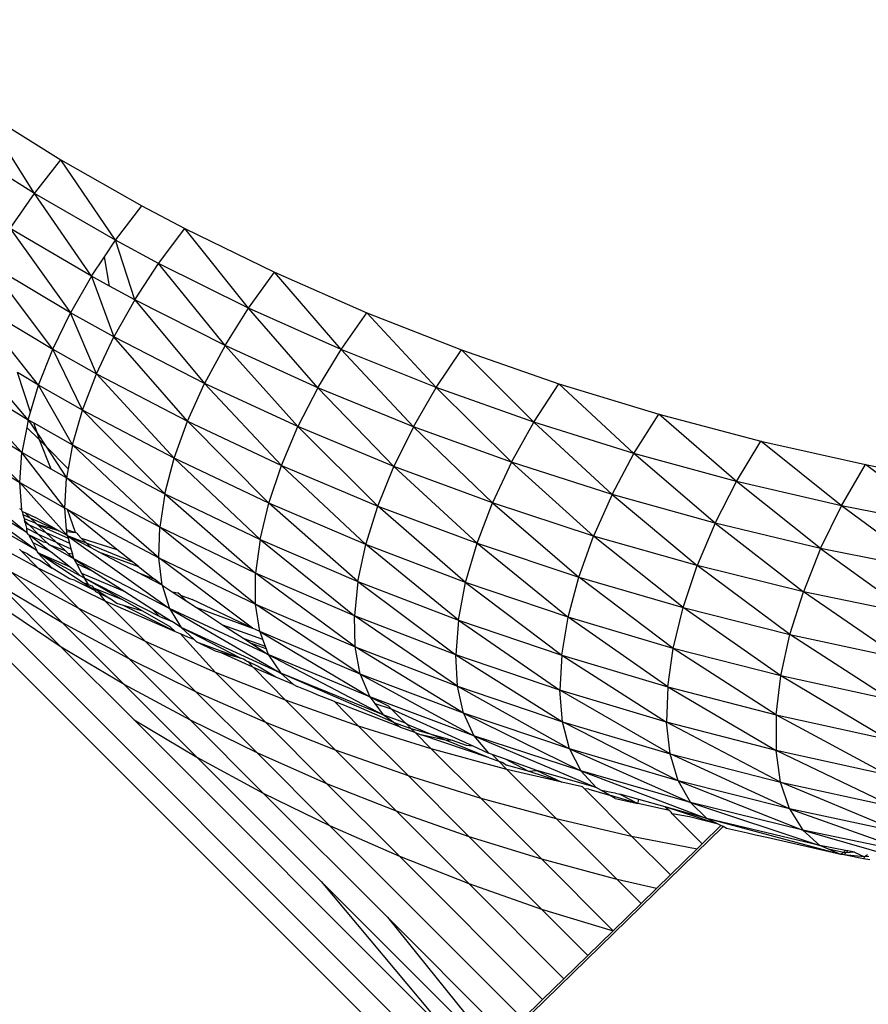
# Model space of a CAD drawing. Units: millimetres. Extents: x 528 to 9195, y -251 to 9276.
# Drawn here: x 5144 to 5158, y 2948 to 2964 of the extents above; entities that cross this region are included whole.
import ezdxf

# ---------------------------------------------------------------- set-up
doc = ezdxf.new("R2010")
doc.units = ezdxf.units.MM
doc.layers.add('Strefa bezpieczna', color=8, linetype='Continuous')
doc.dimstyles.get("Standard").update_dxf_attribs({"dimtxt": 180, "dimasz": 200, "dimexe": 0.18, "dimexo": 0.0625, "dimgap": 200, "dimtad": 0, "dimtih": 1, "dimtoh": 1, "dimlfac": 0.001, "dimzin": 0, "dimdsep": 46, "dimtxsty": 'Standard', "dimcen": 0.09, "dimse1": 1, "dimse2": 1, "dimadec": 0, "dimazin": 0, "dimtfac": 1, "dimtdec": 4, "dimtofl": 0, "dimtmove": 0, "dimatfit": 3, "dimfxl": 0, "dimtolj": 1, "dimtzin": 0, "dimarcsym": 0})

# ---------------------------------------------------------------- blocks, each defined once
blk = doc.blocks.new('*D1')
at = {"layer": 'Defpoints', "color": 0, "transparency": 16777216}
for p in [(9187.201, 9158.1), (2454.705, 2039.343), (9187.201, 1540.038)]:
    blk.add_point(p, dxfattribs=at)
at = {"layer": 'Strefa bezpieczna', "color": 0, "lineweight": -2, "transparency": 16777216}
for p, q in [((2654.705, 9158.1), (5350.953, 9158.1)), ((8987.201, 9158.1), (6290.953, 9158.1))]:
    blk.add_line(p, q, dxfattribs=at)
at = {"layer": 'Strefa bezpieczna', "color": 0, "transparency": 16777216}
for points in [[(2654.705, 9191.433), (2654.705, 9124.766), (2454.705, 9158.1)], [(8987.201, 9191.433), (8987.201, 9124.766), (9187.201, 9158.1)]]:
    blk.add_solid(points, dxfattribs=at)
at = {"layer": 'Strefa bezpieczna', "color": 0, "transparency": 16777216, "insert": (5820.953, 9158.1), "char_height": 180, "attachment_point": 5}
blk.add_mtext('\\A1;6.73', dxfattribs=at)
blk = doc.blocks.new('*D3')
at = {"layer": 'Defpoints', "color": 0, "transparency": 16777216}
for p in [(5632.668, 6469.396), (1721.78, 1241.936), (4606.623, 1241.936)]:
    blk.add_point(p, dxfattribs=at)
at = {"layer": 'Strefa bezpieczna', "color": 0, "lineweight": -2, "transparency": 16777216}
for p, q in [((1721.78, 6269.396), (1721.78, 4145.666)), ((1721.78, 1441.936), (1721.78, 3565.666))]:
    blk.add_line(p, q, dxfattribs=at)
at = {"layer": 'Strefa bezpieczna', "color": 0, "transparency": 16777216}
for points in [[(1688.446, 6269.396), (1755.113, 6269.396), (1721.78, 6469.396)], [(1688.446, 1441.936), (1755.113, 1441.936), (1721.78, 1241.936)]]:
    blk.add_solid(points, dxfattribs=at)
at = {"layer": 'Strefa bezpieczna', "color": 0, "transparency": 16777216, "insert": (1721.78, 3855.666), "char_height": 180, "attachment_point": 5}
blk.add_mtext('\\A1;5.23', dxfattribs=at)
blk = doc.blocks.new('*D4')
at = {"layer": 'Defpoints', "color": 0, "transparency": 16777216}
for p in [(3939.783, 8682.856), (3939.783, 1880.56), (7694.555, 1722.376)]:
    blk.add_point(p, dxfattribs=at)
at = {"layer": 'Strefa bezpieczna', "color": 0, "lineweight": -2, "transparency": 16777216}
for p, q in [((4139.783, 8682.856), (5347.169, 8682.856)), ((7494.555, 8682.856), (6287.169, 8682.856))]:
    blk.add_line(p, q, dxfattribs=at)
at = {"layer": 'Strefa bezpieczna', "color": 0, "transparency": 16777216}
for points in [[(4139.783, 8716.19), (4139.783, 8649.523), (3939.783, 8682.856)], [(7494.555, 8716.19), (7494.555, 8649.523), (7694.555, 8682.856)]]:
    blk.add_solid(points, dxfattribs=at)
at = {"layer": 'Strefa bezpieczna', "color": 0, "transparency": 16777216, "insert": (5817.169, 8682.856), "char_height": 180, "attachment_point": 5}
blk.add_mtext('\\A1;3.75', dxfattribs=at)

msp = doc.modelspace()

# ---------------------------------------------------------------- linework, layer by layer
for p, q in [((5143.321, 2962.614), (5144.582, 2961.829)), ((5144.154, 2961.284), (5143.321, 2962.614)), ((5144.154, 2961.284), (5142.891, 2962.084)), ((5144.154, 2961.284), (5144.582, 2961.829)), ((5144.582, 2961.829), (5145.892, 2961.085)), ((5145.466, 2960.527), (5144.582, 2961.829)), ((5143.763, 2960.719), (5144.154, 2961.284)), ((5145.079, 2959.947), (5144.154, 2961.284)), ((5145.466, 2960.527), (5144.154, 2961.284)), ((5145.466, 2960.527), (5145.892, 2961.085)), ((5145.892, 2961.085), (5146.588, 2960.718)), ((5143.763, 2960.719), (5144.74, 2959.355)), ((5145.079, 2959.947), (5143.763, 2960.719)), ((5146.164, 2960.152), (5146.588, 2960.718)), ((5146.588, 2960.718), (5148.04, 2960.008)), ((5147.62, 2959.428), (5146.588, 2960.718)), ((5145.288, 2960.259), (5145.466, 2960.527)), ((5145.78, 2959.564), (5145.466, 2960.527)), ((5146.164, 2960.152), (5145.466, 2960.527)), ((5144.74, 2959.355), (5143.418, 2960.142)), ((5144.452, 2958.764), (5143.418, 2960.142)), ((5145.079, 2959.947), (5145.288, 2960.259)), ((5145.373, 2959.786), (5145.288, 2960.259)), ((5145.78, 2959.564), (5146.164, 2960.152)), ((5147.24, 2958.825), (5146.164, 2960.152)), ((5147.62, 2959.428), (5146.164, 2960.152)), ((5150.787, 2946.684), (5137.417, 2960.053)), ((5147.62, 2959.428), (5148.04, 2960.008)), ((5148.04, 2960.008), (5149.534, 2959.353)), ((5149.118, 2958.758), (5148.04, 2960.008)), ((5145.079, 2959.947), (5144.74, 2959.355)), ((5145.079, 2959.947), (5145.442, 2958.966)), ((5145.373, 2959.786), (5145.079, 2959.947)), ((5145.78, 2959.564), (5145.373, 2959.786)), ((5144.223, 2958.183), (5143.124, 2959.564)), ((5143.124, 2959.564), (5144.452, 2958.764)), ((5145.78, 2959.564), (5145.442, 2958.966)), ((5147.24, 2958.825), (5145.78, 2959.564)), ((5145.78, 2959.564), (5146.91, 2958.211)), ((5144.452, 2958.764), (5144.74, 2959.355)), ((5145.442, 2958.966), (5144.74, 2959.355)), ((5145.159, 2958.367), (5144.74, 2959.355)), ((5147.24, 2958.825), (5147.62, 2959.428)), ((5149.118, 2958.758), (5147.62, 2959.428)), ((5148.744, 2958.14), (5147.62, 2959.428)), ((5149.118, 2958.758), (5149.534, 2959.353)), ((5149.534, 2959.353), (5151.069, 2958.752)), ((5150.657, 2958.142), (5149.534, 2959.353)), ((5144.056, 2957.622), (5142.887, 2958.995)), ((5145.159, 2958.367), (5145.442, 2958.966)), ((5146.91, 2958.211), (5145.442, 2958.966)), ((5146.634, 2957.598), (5145.442, 2958.966)), ((5144.223, 2958.183), (5144.452, 2958.764)), ((5144.934, 2957.779), (5144.452, 2958.764)), ((5144.452, 2958.764), (5145.159, 2958.367)), ((5147.24, 2958.825), (5146.91, 2958.211)), ((5147.24, 2958.825), (5148.42, 2957.511)), ((5148.744, 2958.14), (5147.24, 2958.825)), ((5148.744, 2958.14), (5149.118, 2958.758)), ((5150.657, 2958.142), (5149.118, 2958.758)), ((5150.289, 2957.509), (5149.118, 2958.758)), ((5150.657, 2958.142), (5151.069, 2958.752)), ((5151.069, 2958.752), (5152.644, 2958.205)), ((5152.237, 2957.581), (5151.069, 2958.752)), ((5142.71, 2958.446), (5143.953, 2957.093)), ((5142.71, 2958.446), (5144.056, 2957.622)), ((5144.092, 2957.744), (5143.884, 2958.389)), ((5144.223, 2958.183), (5143.884, 2958.389)), ((5144.934, 2957.779), (5145.159, 2958.367)), ((5146.418, 2956.998), (5145.159, 2958.367)), ((5145.159, 2958.367), (5146.634, 2957.598)), ((5144.092, 2957.744), (5144.223, 2958.183)), ((5144.934, 2957.779), (5144.223, 2958.183)), ((5144.772, 2957.214), (5144.223, 2958.183)), ((5146.634, 2957.598), (5146.91, 2958.211)), ((5148.42, 2957.511), (5146.91, 2958.211)), ((5148.152, 2956.884), (5146.91, 2958.211)), ((5148.744, 2958.14), (5148.42, 2957.511)), ((5150.289, 2957.509), (5148.744, 2958.14)), ((5148.744, 2958.14), (5149.973, 2956.866)), ((5150.289, 2957.509), (5150.657, 2958.142)), ((5151.876, 2956.933), (5150.657, 2958.142)), ((5152.237, 2957.581), (5150.657, 2958.142)), ((5152.237, 2957.581), (5152.644, 2958.205)), ((5152.644, 2958.205), (5153.858, 2957.075)), ((5152.644, 2958.205), (5154.258, 2957.713)), ((5143.953, 2957.093), (5142.596, 2957.925)), ((5143.918, 2956.605), (5142.596, 2957.925)), ((5144.056, 2957.622), (5144.092, 2957.744)), ((5144.772, 2957.214), (5144.934, 2957.779)), ((5146.418, 2956.998), (5144.934, 2957.779)), ((5146.267, 2956.422), (5144.934, 2957.779)), ((5144.056, 2957.622), (5144.032, 2957.499)), ((5144.056, 2957.622), (5144.203, 2957.398)), ((5144.056, 2957.622), (5144.148, 2957.57)), ((5146.418, 2956.998), (5146.634, 2957.598)), ((5147.947, 2956.272), (5146.634, 2957.598)), ((5146.634, 2957.598), (5148.152, 2956.884)), ((5153.858, 2957.075), (5154.258, 2957.713)), ((5155.517, 2956.624), (5154.258, 2957.713)), ((5154.258, 2957.713), (5155.912, 2957.276)), ((5142.549, 2957.442), (5143.918, 2956.605)), ((5144.032, 2957.499), (5143.953, 2957.093)), ((5144.032, 2957.499), (5144.236, 2957.295)), ((5144.203, 2957.398), (5144.148, 2957.57)), ((5144.148, 2957.57), (5144.772, 2957.214)), ((5148.152, 2956.884), (5148.42, 2957.511)), ((5149.714, 2956.225), (5148.42, 2957.511)), ((5149.973, 2956.866), (5148.42, 2957.511)), ((5150.289, 2957.509), (5149.973, 2956.866)), ((5150.289, 2957.509), (5151.568, 2956.276)), ((5151.876, 2956.933), (5150.289, 2957.509)), ((5151.876, 2956.933), (5152.237, 2957.581)), ((5152.237, 2957.581), (5153.504, 2956.412)), ((5153.858, 2957.075), (5152.237, 2957.581)), ((5144.236, 2957.295), (5144.203, 2957.398)), ((5144.203, 2957.398), (5144.338, 2957.193)), ((5144.426, 2956.823), (5144.236, 2957.295)), ((5144.236, 2957.295), (5144.338, 2957.193)), ((5155.517, 2956.624), (5155.912, 2957.276)), ((5157.216, 2956.229), (5155.912, 2957.276)), ((5155.912, 2957.276), (5157.603, 2956.895)), ((5144.338, 2957.193), (5144.702, 2956.829)), ((5144.338, 2957.193), (5144.675, 2956.681)), ((5144.772, 2957.214), (5144.702, 2956.829)), ((5144.772, 2957.214), (5146.183, 2955.881)), ((5144.772, 2957.214), (5146.267, 2956.422)), ((5142.568, 2957.005), (5144.03, 2955.796)), ((5143.918, 2956.605), (5143.953, 2957.093)), ((5144.646, 2956.19), (5143.953, 2957.093)), ((5144.426, 2956.823), (5143.953, 2957.093)), ((5146.267, 2956.422), (5146.418, 2956.998)), ((5147.807, 2955.685), (5146.418, 2956.998)), ((5147.947, 2956.272), (5146.418, 2956.998)), ((5153.504, 2956.412), (5153.858, 2957.075)), ((5155.517, 2956.624), (5153.858, 2957.075)), ((5155.171, 2955.947), (5153.858, 2957.075)), ((5144.675, 2956.681), (5144.426, 2956.823)), ((5144.702, 2956.829), (5144.675, 2956.681)), ((5147.947, 2956.272), (5148.152, 2956.884)), ((5149.519, 2955.601), (5148.152, 2956.884)), ((5148.152, 2956.884), (5149.714, 2956.225)), ((5149.714, 2956.225), (5149.973, 2956.866)), ((5151.568, 2956.276), (5149.973, 2956.866)), ((5151.319, 2955.622), (5149.973, 2956.866)), ((5151.876, 2956.933), (5151.568, 2956.276)), ((5151.876, 2956.933), (5153.204, 2955.74)), ((5153.504, 2956.412), (5151.876, 2956.933)), ((5157.216, 2956.229), (5157.603, 2956.895)), ((5158.951, 2955.892), (5157.603, 2956.895)), ((5157.603, 2956.895), (5159.329, 2956.571)), ((5142.647, 2956.646), (5144.194, 2955.505)), ((5144.03, 2955.796), (5142.647, 2956.646)), ((5144.646, 2956.19), (5144.675, 2956.681)), ((5146.183, 2955.881), (5144.675, 2956.681)), ((5146.167, 2955.385), (5144.675, 2956.681)), ((5143.95, 2956.166), (5143.918, 2956.605)), ((5144.685, 2955.75), (5143.918, 2956.605)), ((5143.918, 2956.605), (5144.646, 2956.19)), ((5155.171, 2955.947), (5155.517, 2956.624)), ((5156.879, 2955.538), (5155.517, 2956.624)), ((5157.216, 2956.229), (5155.517, 2956.624)), ((5146.267, 2956.422), (5146.183, 2955.881)), ((5146.267, 2956.422), (5147.735, 2955.137)), ((5146.267, 2956.422), (5147.807, 2955.685)), ((5153.504, 2956.412), (5153.204, 2955.74)), ((5153.504, 2956.412), (5154.881, 2955.261)), ((5155.171, 2955.947), (5153.504, 2956.412)), ((5144.194, 2955.505), (5142.802, 2956.3)), ((5143.916, 2956.186), (5143.95, 2956.166)), ((5143.957, 2956.137), (5143.95, 2956.166)), ((5144.689, 2956.167), (5144.646, 2956.19)), ((5144.677, 2955.843), (5144.646, 2956.19)), ((5144.819, 2955.799), (5144.689, 2956.167)), ((5144.689, 2956.167), (5146.167, 2955.385)), ((5145.487, 2955.524), (5144.689, 2956.167)), ((5147.807, 2955.685), (5147.947, 2956.272)), ((5149.519, 2955.601), (5147.947, 2956.272)), ((5149.391, 2955.005), (5147.947, 2956.272)), ((5149.519, 2955.601), (5149.714, 2956.225)), ((5151.134, 2954.985), (5149.714, 2956.225)), ((5149.714, 2956.225), (5151.319, 2955.622)), ((5151.319, 2955.622), (5151.568, 2956.276)), ((5151.568, 2956.276), (5152.965, 2955.073)), ((5153.204, 2955.74), (5151.568, 2956.276)), ((5156.879, 2955.538), (5157.216, 2956.229)), ((5158.951, 2955.892), (5157.216, 2956.229)), ((5158.623, 2955.187), (5157.216, 2956.229)), ((5143.957, 2956.137), (5144.001, 2956.118)), ((5143.957, 2956.137), (5143.97, 2956.089)), ((5143.97, 2956.089), (5144.088, 2956.035)), ((5143.97, 2956.089), (5143.987, 2956.025)), ((5143.987, 2956.025), (5144.18, 2955.949)), ((5143.987, 2956.025), (5143.995, 2955.993)), ((5143.995, 2955.993), (5144.04, 2955.948)), ((5144.006, 2955.951), (5143.995, 2955.993)), ((5144.001, 2956.118), (5144.172, 2956.04)), ((5144.001, 2956.118), (5144.088, 2956.035)), ((5144.088, 2956.035), (5144.551, 2955.826)), ((5144.088, 2956.035), (5144.18, 2955.949)), ((5144.551, 2955.826), (5144.172, 2956.04)), ((5144.006, 2955.951), (5144.068, 2955.92)), ((5144.006, 2955.951), (5144.04, 2955.948)), ((5144.006, 2955.951), (5144.028, 2955.865)), ((5144.028, 2955.865), (5144.217, 2955.771)), ((5144.028, 2955.865), (5144.03, 2955.796)), ((5144.04, 2955.948), (5144.068, 2955.92)), ((5144.217, 2955.771), (5144.068, 2955.92)), ((5144.068, 2955.92), (5144.341, 2955.796)), ((5144.18, 2955.949), (5144.203, 2955.927)), ((5144.203, 2955.927), (5144.699, 2955.703)), ((5144.551, 2955.826), (5144.203, 2955.927)), ((5144.203, 2955.927), (5144.341, 2955.796)), ((5144.677, 2955.843), (5144.819, 2955.799)), ((5144.68, 2955.811), (5144.677, 2955.843)), ((5146.167, 2955.385), (5146.183, 2955.881)), ((5147.734, 2954.637), (5146.183, 2955.881)), ((5147.735, 2955.137), (5146.183, 2955.881)), ((5155.171, 2955.947), (5154.881, 2955.261)), ((5155.171, 2955.947), (5156.599, 2954.838)), ((5156.879, 2955.538), (5155.171, 2955.947)), ((5143.129, 2955.815), (5144.212, 2955.227)), ((5144.059, 2955.765), (5144.03, 2955.796)), ((5144.059, 2955.765), (5144.098, 2955.745)), ((5144.059, 2955.765), (5144.127, 2955.634)), ((5144.297, 2955.646), (5144.098, 2955.745)), ((5144.098, 2955.745), (5144.4, 2955.498)), ((5144.217, 2955.771), (5144.351, 2955.637)), ((5144.217, 2955.771), (5144.506, 2955.64)), ((5144.341, 2955.796), (5144.721, 2955.625)), ((5144.341, 2955.796), (5144.506, 2955.64)), ((5144.685, 2955.75), (5144.551, 2955.826)), ((5144.685, 2955.75), (5144.68, 2955.811)), ((5144.68, 2955.811), (5144.819, 2955.799)), ((5144.685, 2955.75), (5144.992, 2955.627)), ((5144.685, 2955.75), (5146.343, 2954.566)), ((5144.685, 2955.75), (5144.699, 2955.703)), ((5145.071, 2955.548), (5144.685, 2955.75)), ((5144.699, 2955.703), (5144.721, 2955.625)), ((5144.842, 2955.786), (5144.819, 2955.799)), ((5144.842, 2955.786), (5144.857, 2955.762)), ((5144.913, 2955.706), (5144.857, 2955.762)), ((5144.992, 2955.627), (5144.913, 2955.706)), ((5144.913, 2955.706), (5145.487, 2955.524)), ((5147.807, 2955.685), (5147.735, 2955.137)), ((5147.807, 2955.685), (5149.333, 2954.449)), ((5147.807, 2955.685), (5149.391, 2955.005)), ((5152.965, 2955.073), (5153.204, 2955.74)), ((5154.881, 2955.261), (5153.204, 2955.74)), ((5154.653, 2954.581), (5153.204, 2955.74)), ((5143.945, 2955.494), (5143.914, 2955.525)), ((5144.127, 2955.634), (5144.4, 2955.498)), ((5144.127, 2955.634), (5144.194, 2955.505)), ((5144.297, 2955.646), (5144.351, 2955.637)), ((5144.386, 2955.601), (5144.351, 2955.637)), ((5144.386, 2955.601), (5144.651, 2955.503)), ((5144.792, 2955.37), (5144.386, 2955.601)), ((5144.506, 2955.64), (5144.747, 2955.531)), ((5144.506, 2955.64), (5144.651, 2955.503)), ((5144.721, 2955.625), (5144.747, 2955.531)), ((5144.747, 2955.531), (5144.77, 2955.45)), ((5144.992, 2955.627), (5145.745, 2955.321)), ((5145.071, 2955.548), (5144.992, 2955.627)), ((5145.192, 2955.484), (5145.071, 2955.548)), ((5145.745, 2955.321), (5145.487, 2955.524)), ((5149.391, 2955.005), (5149.519, 2955.601)), ((5151.134, 2954.985), (5149.519, 2955.601)), ((5151.019, 2954.38), (5149.519, 2955.601)), ((5151.134, 2954.985), (5151.319, 2955.622)), ((5151.319, 2955.622), (5152.793, 2954.425)), ((5151.319, 2955.622), (5152.965, 2955.073)), ((5156.879, 2955.538), (5156.599, 2954.838)), ((5156.879, 2955.538), (5158.354, 2954.473)), ((5158.623, 2955.187), (5156.879, 2955.538)), ((5143.945, 2955.494), (5144.212, 2955.227)), ((5144.042, 2955.451), (5143.945, 2955.494)), ((5144.042, 2955.451), (5144.071, 2955.436)), ((5144.071, 2955.436), (5144.123, 2955.396)), ((5144.123, 2955.396), (5144.245, 2955.35)), ((5144.213, 2955.468), (5144.194, 2955.505)), ((5144.44, 2955.221), (5144.213, 2955.468)), ((5144.893, 2955.095), (5144.213, 2955.468)), ((5144.737, 2955.236), (5144.213, 2955.468)), ((5144.942, 2954.984), (5144.213, 2955.468)), ((5144.4, 2955.498), (5144.424, 2955.486)), ((5144.424, 2955.486), (5144.737, 2955.236)), ((5144.651, 2955.503), (5144.694, 2955.462)), ((5144.694, 2955.462), (5144.792, 2955.37)), ((5144.694, 2955.462), (5144.77, 2955.45)), ((5144.792, 2955.37), (5144.77, 2955.45)), ((5146.343, 2954.566), (5144.792, 2955.37)), ((5144.792, 2955.37), (5145.101, 2955.173)), ((5144.792, 2955.37), (5144.834, 2955.293)), ((5145.192, 2955.484), (5145.837, 2955.247)), ((5145.817, 2955.156), (5145.192, 2955.484)), ((5146.221, 2954.944), (5146.167, 2955.385)), ((5146.167, 2955.385), (5147.734, 2954.637)), ((5147.686, 2954.251), (5146.167, 2955.385)), ((5144.212, 2955.227), (5144.872, 2954.567)), ((5144.212, 2955.227), (5145.295, 2954.693)), ((5144.245, 2955.35), (5144.44, 2955.221)), ((5144.724, 2955.049), (5144.44, 2955.221)), ((5144.737, 2955.236), (5144.807, 2955.181)), ((5144.834, 2955.293), (5145.101, 2955.173)), ((5144.834, 2955.293), (5144.919, 2955.138)), ((5145.837, 2955.247), (5145.745, 2955.321)), ((5145.837, 2955.247), (5146.097, 2955.042)), ((5154.653, 2954.581), (5154.881, 2955.261)), ((5156.599, 2954.838), (5154.881, 2955.261)), ((5156.383, 2954.145), (5154.881, 2955.261)), ((5144.588, 2953.943), (5142.81, 2955.142)), ((5151.03, 2946.922), (5142.81, 2955.142)), ((5143.792, 2955.152), (5144.607, 2954.338)), ((5144.872, 2954.567), (5143.792, 2955.152)), ((5144.805, 2955.025), (5144.724, 2955.049)), ((5144.893, 2955.095), (5144.807, 2955.181)), ((5144.964, 2955.056), (5144.893, 2955.095)), ((5144.919, 2955.138), (5145.618, 2954.842)), ((5144.919, 2955.138), (5144.964, 2955.056)), ((5145.03, 2954.957), (5144.964, 2955.056)), ((5146.18, 2954.438), (5144.964, 2955.056)), ((5145.562, 2954.718), (5144.964, 2955.056)), ((5145.101, 2955.173), (5145.618, 2954.842)), ((5145.817, 2955.156), (5146.097, 2955.042)), ((5146.221, 2954.944), (5145.817, 2955.156)), ((5146.221, 2954.944), (5146.097, 2955.042)), ((5147.734, 2954.637), (5147.735, 2955.137)), ((5149.346, 2953.946), (5147.735, 2955.137)), ((5149.333, 2954.449), (5147.735, 2955.137)), ((5152.793, 2954.425), (5152.965, 2955.073)), ((5154.493, 2953.922), (5152.965, 2955.073)), ((5152.965, 2955.073), (5154.653, 2954.581)), ((5143.585, 2954.946), (5144.588, 2953.943)), ((5143.585, 2954.946), (5144.607, 2954.338)), ((5144.805, 2955.025), (5145.126, 2954.862)), ((5145.03, 2954.957), (5144.942, 2954.984)), ((5145.126, 2954.862), (5144.942, 2954.984)), ((5145.03, 2954.957), (5145.082, 2954.934)), ((5145.082, 2954.934), (5145.113, 2954.902)), ((5145.113, 2954.902), (5145.562, 2954.718)), ((5145.113, 2954.902), (5145.375, 2954.726)), ((5145.113, 2954.902), (5145.126, 2954.862)), ((5146.221, 2954.944), (5146.343, 2954.566)), ((5146.221, 2954.944), (5146.386, 2954.836)), ((5149.391, 2955.005), (5149.333, 2954.449)), ((5149.391, 2955.005), (5150.974, 2953.818)), ((5149.391, 2955.005), (5151.019, 2954.38)), ((5151.019, 2954.38), (5151.134, 2954.985)), ((5152.793, 2954.425), (5151.134, 2954.985)), ((5151.134, 2954.985), (5152.69, 2953.811)), ((5145.126, 2954.862), (5145.146, 2954.842)), ((5145.146, 2954.842), (5145.198, 2954.814)), ((5145.375, 2954.726), (5145.198, 2954.814)), ((5145.198, 2954.814), (5145.295, 2954.693)), ((5145.49, 2954.649), (5145.375, 2954.726)), ((5145.909, 2954.521), (5145.562, 2954.718)), ((5145.618, 2954.842), (5146.057, 2954.562)), ((5146.386, 2954.836), (5146.477, 2954.823)), ((5146.386, 2954.836), (5146.61, 2954.69)), ((5146.517, 2954.783), (5146.477, 2954.823)), ((5146.61, 2954.69), (5146.517, 2954.783)), ((5146.517, 2954.783), (5146.708, 2954.714)), ((5147.686, 2954.251), (5146.708, 2954.714)), ((5156.383, 2954.145), (5156.599, 2954.838)), ((5158.354, 2954.473), (5156.599, 2954.838)), ((5158.15, 2953.768), (5156.599, 2954.838)), ((5144.872, 2954.567), (5145.684, 2953.755)), ((5145.953, 2954.035), (5144.872, 2954.567)), ((5145.295, 2954.693), (5145.953, 2954.035)), ((5145.295, 2954.693), (5146.431, 2954.195)), ((5145.595, 2954.617), (5145.49, 2954.649)), ((5145.909, 2954.521), (5145.595, 2954.617)), ((5146.431, 2954.195), (5145.595, 2954.617)), ((5146.18, 2954.438), (5146.057, 2954.562)), ((5146.057, 2954.562), (5146.372, 2954.361)), ((5146.343, 2954.566), (5148.143, 2953.522)), ((5146.343, 2954.566), (5146.53, 2954.259)), ((5147.94, 2953.821), (5146.343, 2954.566)), ((5146.61, 2954.69), (5146.777, 2954.581)), ((5146.777, 2954.581), (5147.686, 2954.251)), ((5146.777, 2954.581), (5147.201, 2954.304)), ((5147.802, 2954.196), (5147.734, 2954.637)), ((5149.429, 2953.505), (5147.734, 2954.637)), ((5147.734, 2954.637), (5149.346, 2953.946)), ((5154.493, 2953.922), (5154.653, 2954.581)), ((5156.235, 2953.476), (5154.653, 2954.581)), ((5154.653, 2954.581), (5156.383, 2954.145)), ((5146.354, 2954.269), (5145.909, 2954.521)), ((5146.18, 2954.438), (5146.372, 2954.361)), ((5149.346, 2953.946), (5149.333, 2954.449)), ((5151.001, 2953.312), (5149.333, 2954.449)), ((5150.974, 2953.818), (5149.333, 2954.449)), ((5152.69, 2953.811), (5152.793, 2954.425)), ((5154.404, 2953.299), (5152.793, 2954.425)), ((5154.493, 2953.922), (5152.793, 2954.425)), ((5144.607, 2954.338), (5145.607, 2953.338)), ((5144.607, 2954.338), (5145.684, 2953.755)), ((5146.354, 2954.269), (5146.431, 2954.195)), ((5146.53, 2954.259), (5146.372, 2954.361)), ((5148.143, 2953.522), (5146.53, 2954.259)), ((5146.737, 2954.068), (5146.53, 2954.259)), ((5147.49, 2953.765), (5146.53, 2954.259)), ((5147.201, 2954.304), (5147.849, 2954.069)), ((5147.201, 2954.304), (5147.544, 2954.08)), ((5147.802, 2954.196), (5147.686, 2954.251)), ((5151.019, 2954.38), (5150.974, 2953.818)), ((5151.019, 2954.38), (5152.659, 2953.243)), ((5151.019, 2954.38), (5152.69, 2953.811)), ((5146.431, 2954.195), (5146.459, 2954.183)), ((5146.459, 2954.183), (5146.514, 2954.161)), ((5146.514, 2954.161), (5146.635, 2954.11)), ((5146.514, 2954.161), (5147.086, 2953.532)), ((5146.635, 2954.11), (5146.659, 2954.097)), ((5146.659, 2954.097), (5146.737, 2954.068)), ((5147.544, 2954.08), (5147.89, 2953.956)), ((5147.544, 2954.08), (5147.666, 2954)), ((5147.802, 2954.196), (5149.582, 2953.135)), ((5149.429, 2953.505), (5147.802, 2954.196)), ((5147.802, 2954.196), (5147.849, 2954.069)), ((5156.235, 2953.476), (5156.383, 2954.145)), ((5158.016, 2953.088), (5156.383, 2954.145)), ((5156.383, 2954.145), (5158.15, 2953.768)), ((5145.607, 2953.338), (5144.588, 2953.943)), ((5144.588, 2953.943), (5145.767, 2952.764)), ((5145.953, 2954.035), (5146.762, 2953.226)), ((5147.086, 2953.532), (5145.953, 2954.035)), ((5146.737, 2954.068), (5146.78, 2954.028)), ((5147.087, 2953.878), (5146.78, 2954.028)), ((5146.78, 2954.028), (5147.49, 2953.765)), ((5147.906, 2953.913), (5147.666, 2954)), ((5147.666, 2954), (5147.94, 2953.821)), ((5147.849, 2954.069), (5147.89, 2953.956)), ((5147.89, 2953.956), (5147.906, 2953.913)), ((5149.429, 2953.505), (5149.346, 2953.946)), ((5151.1, 2952.872), (5149.346, 2953.946)), ((5149.346, 2953.946), (5151.001, 2953.312)), ((5154.404, 2953.299), (5154.493, 2953.922)), ((5156.235, 2953.476), (5154.493, 2953.922)), ((5156.16, 2952.845), (5154.493, 2953.922)), ((5147.179, 2953.848), (5147.087, 2953.878)), ((5147.677, 2953.623), (5147.179, 2953.848)), ((5147.49, 2953.765), (5147.179, 2953.848)), ((5147.537, 2953.746), (5147.49, 2953.765)), ((5147.906, 2953.913), (5147.94, 2953.821)), ((5147.94, 2953.821), (5148.143, 2953.522)), ((5147.94, 2953.821), (5149.8, 2952.844)), ((5149.582, 2953.135), (5147.94, 2953.821)), ((5152.659, 2953.243), (5150.974, 2953.818)), ((5150.974, 2953.818), (5152.701, 2952.735)), ((5151.001, 2953.312), (5150.974, 2953.818)), ((5152.69, 2953.811), (5152.659, 2953.243)), ((5152.69, 2953.811), (5154.387, 2952.726)), ((5152.69, 2953.811), (5154.404, 2953.299)), ((5145.684, 2953.755), (5146.682, 2952.757)), ((5145.684, 2953.755), (5146.762, 2953.226)), ((5147.582, 2953.718), (5147.537, 2953.746)), ((5147.582, 2953.718), (5147.62, 2953.704)), ((5147.764, 2953.631), (5147.62, 2953.704)), ((5147.62, 2953.704), (5147.677, 2953.623)), ((5147.702, 2953.613), (5147.677, 2953.623)), ((5148.063, 2953.456), (5147.702, 2953.613)), ((5147.702, 2953.613), (5148.218, 2953.082)), ((5148.063, 2953.456), (5147.764, 2953.631)), ((5147.086, 2953.532), (5147.893, 2952.725)), ((5148.218, 2953.082), (5147.086, 2953.532)), ((5148.347, 2953.334), (5148.063, 2953.456)), ((5149.8, 2952.844), (5148.143, 2953.522)), ((5148.347, 2953.334), (5148.143, 2953.522)), ((5149.959, 2952.727), (5148.143, 2953.522)), ((5149.429, 2953.505), (5151.268, 2952.507)), ((5151.1, 2952.872), (5149.429, 2953.505)), ((5149.429, 2953.505), (5149.582, 2953.135)), ((5156.16, 2952.845), (5156.235, 2953.476)), ((5157.955, 2952.45), (5156.235, 2953.476)), ((5158.016, 2953.088), (5156.235, 2953.476)), ((5146.682, 2952.757), (5145.607, 2953.338)), ((5145.607, 2953.338), (5146.785, 2952.16)), ((5148.347, 2953.334), (5148.408, 2953.303)), ((5148.651, 2953.206), (5148.408, 2953.303)), ((5151.001, 2953.312), (5152.815, 2952.297)), ((5151.1, 2952.872), (5151.001, 2953.312)), ((5151.001, 2953.312), (5152.701, 2952.735)), ((5154.404, 2953.299), (5154.387, 2952.726)), ((5154.404, 2953.299), (5156.159, 2952.267)), ((5154.404, 2953.299), (5156.16, 2952.845)), ((5146.762, 2953.226), (5147.758, 2952.23)), ((5146.762, 2953.226), (5147.893, 2952.725)), ((5148.729, 2953.169), (5148.651, 2953.206)), ((5149.012, 2953.06), (5148.729, 2953.169)), ((5151.268, 2952.507), (5149.582, 2953.135)), ((5149.582, 2953.135), (5149.662, 2953.028)), ((5149.582, 2953.135), (5149.881, 2952.993)), ((5154.387, 2952.726), (5152.659, 2953.243)), ((5152.701, 2952.735), (5152.659, 2953.243)), ((5154.444, 2952.216), (5152.659, 2953.243)), ((5149.4, 2952.664), (5148.218, 2953.082)), ((5148.218, 2953.082), (5149.023, 2952.277)), ((5149.012, 2953.06), (5149.068, 2953.04)), ((5149.012, 2953.06), (5149.4, 2952.664)), ((5149.205, 2952.986), (5149.068, 2953.04)), ((5149.205, 2952.986), (5150.047, 2952.662)), ((5149.662, 2953.028), (5149.93, 2952.944)), ((5149.662, 2953.028), (5149.8, 2952.844)), ((5149.881, 2952.993), (5149.93, 2952.944)), ((5150.161, 2952.713), (5149.8, 2952.844)), ((5149.959, 2952.727), (5149.8, 2952.844)), ((5149.93, 2952.944), (5150.161, 2952.713)), ((5149.93, 2952.944), (5151.249, 2952.345)), ((5152.815, 2952.297), (5151.1, 2952.872)), ((5151.1, 2952.872), (5151.268, 2952.507)), ((5151.1, 2952.872), (5152.998, 2951.938)), ((5156.16, 2952.845), (5156.159, 2952.267)), ((5156.16, 2952.845), (5157.969, 2951.868)), ((5156.16, 2952.845), (5157.955, 2952.45)), ((5145.767, 2952.764), (5146.785, 2952.16)), ((5145.767, 2952.764), (5150.919, 2947.612)), ((5146.682, 2952.757), (5147.858, 2951.58)), ((5147.758, 2952.23), (5146.682, 2952.757)), ((5147.893, 2952.725), (5148.887, 2951.731)), ((5147.893, 2952.725), (5149.023, 2952.277)), ((5150.578, 2952.296), (5149.4, 2952.664)), ((5149.4, 2952.664), (5150.202, 2951.861)), ((5149.959, 2952.727), (5150.249, 2952.625)), ((5150.047, 2952.662), (5149.959, 2952.727)), ((5150.08, 2952.638), (5150.047, 2952.662)), ((5150.187, 2952.687), (5150.161, 2952.713)), ((5150.187, 2952.687), (5150.249, 2952.625)), ((5150.538, 2952.544), (5150.187, 2952.687)), ((5154.574, 2951.78), (5152.701, 2952.735)), ((5152.815, 2952.297), (5152.701, 2952.735)), ((5152.701, 2952.735), (5154.444, 2952.216)), ((5154.444, 2952.216), (5154.387, 2952.726)), ((5156.231, 2951.756), (5154.387, 2952.726)), ((5156.159, 2952.267), (5154.387, 2952.726)), ((5150.315, 2952.559), (5150.08, 2952.638)), ((5150.249, 2952.625), (5150.315, 2952.559)), ((5150.249, 2952.625), (5150.538, 2952.544)), ((5150.315, 2952.559), (5150.416, 2952.52)), ((5150.315, 2952.559), (5150.578, 2952.296)), ((5151.513, 2952.148), (5150.416, 2952.52)), ((5150.823, 2952.428), (5150.416, 2952.52)), ((5150.538, 2952.544), (5150.917, 2952.438)), ((5150.823, 2952.428), (5150.538, 2952.544)), ((5151.268, 2952.507), (5151.502, 2952.225)), ((5151.268, 2952.507), (5153.247, 2951.667)), ((5152.998, 2951.938), (5151.268, 2952.507)), ((5150.917, 2952.438), (5150.823, 2952.428)), ((5151.513, 2952.148), (5150.823, 2952.428)), ((5150.917, 2952.438), (5151.141, 2952.356)), ((5151.141, 2952.356), (5151.249, 2952.345)), ((5151.249, 2952.345), (5151.502, 2952.225)), ((5148.887, 2951.731), (5147.758, 2952.23)), ((5147.758, 2952.23), (5148.933, 2951.055)), ((5149.023, 2952.277), (5150.015, 2951.285)), ((5149.023, 2952.277), (5150.202, 2951.861)), ((5150.578, 2952.296), (5151.378, 2951.496)), ((5151.803, 2951.963), (5150.578, 2952.296)), ((5151.563, 2952.203), (5151.502, 2952.225)), ((5151.777, 2952.127), (5151.563, 2952.203)), ((5151.563, 2952.203), (5151.672, 2952.094)), ((5152.815, 2952.297), (5154.772, 2951.429)), ((5154.574, 2951.78), (5152.815, 2952.297)), ((5152.815, 2952.297), (5152.998, 2951.938)), ((5156.376, 2951.324), (5154.444, 2952.216)), ((5154.574, 2951.78), (5154.444, 2952.216)), ((5154.444, 2952.216), (5156.231, 2951.756)), ((5157.969, 2951.868), (5156.159, 2952.267)), ((5156.231, 2951.756), (5156.159, 2952.267)), ((5158.057, 2951.357), (5156.159, 2952.267)), ((5146.785, 2952.16), (5147.858, 2951.58)), ((5146.785, 2952.16), (5148.796, 2950.149)), ((5151.513, 2952.148), (5151.672, 2952.094)), ((5151.672, 2952.094), (5151.736, 2952.072)), ((5151.672, 2952.094), (5151.803, 2951.963)), ((5151.736, 2952.072), (5151.796, 2952.033)), ((5152.145, 2951.933), (5151.777, 2952.127)), ((5152.284, 2951.945), (5151.777, 2952.127)), ((5152.145, 2951.933), (5151.796, 2952.033)), ((5150.202, 2951.861), (5151.192, 2950.871)), ((5150.202, 2951.861), (5151.378, 2951.496)), ((5151.803, 2951.963), (5152.601, 2951.165)), ((5152.692, 2951.756), (5151.803, 2951.963)), ((5152.145, 2951.933), (5152.284, 2951.945)), ((5152.692, 2951.756), (5152.145, 2951.933)), ((5153.247, 2951.667), (5152.284, 2951.945)), ((5152.284, 2951.945), (5152.692, 2951.756)), ((5152.998, 2951.938), (5153.247, 2951.667)), ((5154.772, 2951.429), (5152.998, 2951.938)), ((5152.998, 2951.938), (5155.036, 2951.169)), ((5150.015, 2951.285), (5148.887, 2951.731)), ((5148.887, 2951.731), (5150.061, 2950.558)), ((5153.023, 2951.679), (5152.692, 2951.756)), ((5156.376, 2951.324), (5154.574, 2951.78)), ((5154.574, 2951.78), (5156.59, 2950.98)), ((5154.574, 2951.78), (5154.772, 2951.429)), ((5158.218, 2950.928), (5156.231, 2951.756)), ((5156.376, 2951.324), (5156.231, 2951.756)), ((5156.231, 2951.756), (5158.057, 2951.357)), ((5147.858, 2951.58), (5148.933, 2951.055)), ((5147.858, 2951.58), (5149.869, 2949.57)), ((5153.023, 2951.679), (5153.055, 2951.647)), ((5153.055, 2951.647), (5153.819, 2950.883)), ((5153.127, 2951.643), (5153.055, 2951.647)), ((5153.127, 2951.643), (5153.46, 2951.544)), ((5153.331, 2951.619), (5153.247, 2951.667)), ((5153.46, 2951.544), (5153.331, 2951.619)), ((5153.518, 2951.582), (5153.331, 2951.619)), ((5153.918, 2951.409), (5153.46, 2951.544)), ((5153.556, 2951.489), (5153.46, 2951.544)), ((5153.56, 2951.58), (5153.518, 2951.582)), ((5153.56, 2951.58), (5153.629, 2951.56)), ((5153.629, 2951.56), (5153.918, 2951.409)), ((5153.935, 2951.475), (5153.629, 2951.56)), ((5151.378, 2951.496), (5152.366, 2950.508)), ((5151.378, 2951.496), (5152.601, 2951.165)), ((5153.556, 2951.489), (5153.918, 2951.409)), ((5153.918, 2951.409), (5153.935, 2951.475)), ((5154.431, 2951.297), (5153.918, 2951.409)), ((5154.363, 2951.356), (5153.935, 2951.475)), ((5156.59, 2950.98), (5154.772, 2951.429)), ((5154.772, 2951.429), (5155.036, 2951.169)), ((5154.772, 2951.429), (5156.868, 2950.732)), ((5151.192, 2950.871), (5150.015, 2951.285)), ((5150.015, 2951.285), (5151.186, 2950.114)), ((5154.363, 2951.356), (5154.431, 2951.297)), ((5155.036, 2951.169), (5154.363, 2951.356)), ((5155.218, 2951.077), (5154.363, 2951.356)), ((5154.462, 2951.27), (5154.431, 2951.297)), ((5154.477, 2951.243), (5154.462, 2951.27)), ((5154.477, 2951.243), (5154.962, 2950.758)), ((5154.757, 2951.195), (5154.477, 2951.243)), ((5156.376, 2951.324), (5156.59, 2950.98)), ((5158.218, 2950.928), (5156.376, 2951.324)), ((5156.376, 2951.324), (5158.415, 2950.599)), ((5148.933, 2951.055), (5150.061, 2950.558)), ((5148.933, 2951.055), (5152.061, 2947.927)), ((5152.601, 2951.165), (5153.587, 2950.179)), ((5152.601, 2951.165), (5153.819, 2950.883)), ((5155.218, 2951.077), (5154.757, 2951.195)), ((5155.265, 2951.054), (5154.962, 2950.758)), ((5156.868, 2950.732), (5155.036, 2951.169)), ((5157.203, 2950.587), (5155.036, 2951.169)), ((5155.218, 2951.077), (5155.036, 2951.169)), ((5155.265, 2951.054), (5155.218, 2951.077)), ((5155.301, 2951.036), (5155.265, 2951.054)), ((5155.301, 2951.036), (5106.502, 2903.478)), ((5155.358, 2951.007), (5155.301, 2951.036)), ((5155.695, 2950.93), (5155.358, 2951.007)), ((5155.826, 2950.9), (5155.695, 2950.93)), ((5156.007, 2950.859), (5155.826, 2950.9)), ((5156.59, 2950.98), (5156.868, 2950.732)), ((5156.59, 2950.98), (5158.738, 2950.358)), ((5158.415, 2950.599), (5156.59, 2950.98)), ((5151.192, 2950.871), (5152.362, 2949.701)), ((5152.366, 2950.508), (5151.192, 2950.871)), ((5153.819, 2950.883), (5154.447, 2950.255)), ((5153.819, 2950.883), (5154.88, 2950.677)), ((5154.962, 2950.758), (5154.88, 2950.677)), ((5157.203, 2950.587), (5156.007, 2950.859)), ((5157.005, 2950.672), (5156.868, 2950.732)), ((5157.279, 2950.65), (5156.868, 2950.732)), ((5154.88, 2950.677), (5154.447, 2950.255)), ((5157.249, 2950.62), (5157.005, 2950.672)), ((5157.203, 2950.587), (5157.005, 2950.672)), ((5157.249, 2950.62), (5157.203, 2950.587)), ((5157.252, 2950.577), (5157.203, 2950.587)), ((5157.279, 2950.65), (5157.249, 2950.62)), ((5157.287, 2950.612), (5157.249, 2950.62)), ((5157.287, 2950.612), (5157.252, 2950.577)), ((5157.588, 2950.547), (5157.252, 2950.577)), ((5157.575, 2950.516), (5157.252, 2950.577)), ((5157.318, 2950.642), (5157.279, 2950.65)), ((5157.318, 2950.642), (5157.287, 2950.612)), ((5157.425, 2950.621), (5157.287, 2950.612)), ((5157.425, 2950.621), (5157.318, 2950.642)), ((5157.425, 2950.621), (5157.588, 2950.547)), ((5157.639, 2950.578), (5157.588, 2950.547)), ((5150.061, 2950.558), (5151.186, 2950.114)), ((5150.061, 2950.558), (5152.38, 2948.239)), ((5153.587, 2950.179), (5152.366, 2950.508)), ((5152.366, 2950.508), (5153.522, 2949.352)), ((5157.588, 2950.547), (5157.575, 2950.516)), ((5157.674, 2950.498), (5157.575, 2950.516)), ((5157.661, 2950.553), (5157.588, 2950.547)), ((5154.447, 2950.255), (5154.22, 2950.034)), ((5148.796, 2950.149), (5150.919, 2947.612)), ((5148.796, 2950.149), (5151.533, 2947.412)), ((5151.186, 2950.114), (5152.362, 2949.701)), ((5151.186, 2950.114), (5152.725, 2948.575)), ((5153.587, 2950.179), (5153.973, 2949.793)), ((5154.22, 2950.034), (5153.587, 2950.179)), ((5154.22, 2950.034), (5153.973, 2949.793)), ((5153.973, 2949.793), (5153.522, 2949.352)), ((5152.362, 2949.701), (5153.522, 2949.352)), ((5152.362, 2949.701), (5153.111, 2948.952)), ((5149.869, 2949.57), (5151.783, 2947.656)), ((5149.869, 2949.57), (5151.576, 2947.455)), ((5153.522, 2949.352), (5153.111, 2948.952)), ((5153.111, 2948.952), (5152.725, 2948.575)), ((5152.725, 2948.575), (5152.38, 2948.239)), ((5152.38, 2948.239), (5152.061, 2947.927))]:
    msp.add_line(p, q)

# ---------------------------------------------------------------- dimensions: what is measured, and where the dimension line sits
at = {"layer": 'Strefa bezpieczna'}
for base, p1, p2, picture, middle in [((9187.201, 9158.1), (2454.705, 2039.343), (9187.201, 1540.038), '*D1', (5820.953, 9158.1)), ((3939.783, 8682.856), (7694.555, 1722.376), (3939.783, 1880.56), '*D4', (5817.169, 8682.856))]:
    dim = msp.add_linear_dim(base=base, p1=p1, p2=p2, dimstyle='Standard', dxfattribs=at)
    dim.commit()
    dim.dimension.update_dxf_attribs({"geometry": picture, "text_midpoint": middle})
dim = msp.add_linear_dim(base=(1721.78, 1241.936), p1=(5632.668, 6469.396), p2=(4606.623, 1241.936), angle=90, dimstyle='Standard', dxfattribs=at)
dim.commit()
dim.dimension.update_dxf_attribs({"geometry": '*D3', "text_midpoint": (1721.78, 3855.666)})

doc.saveas('drawing.dxf')
